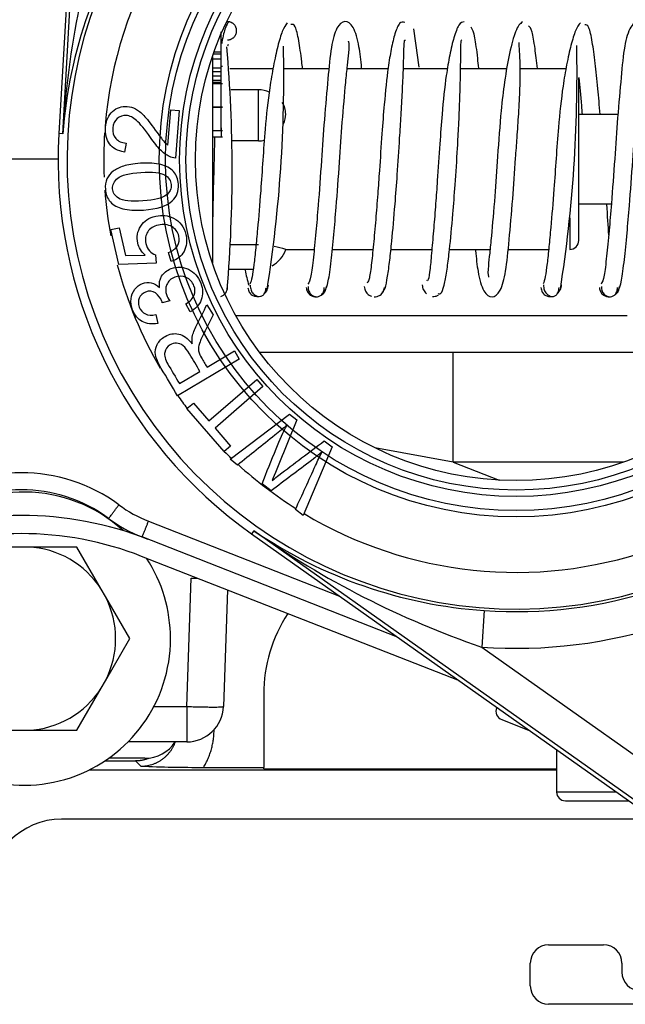
# Model space of a CAD drawing. Units: inches. Extents: x -13.2 to 80.9, y -17.9 to 39.5.
# Drawn here: x 33.1 to 35.1, y -9.1 to -5.8 of the extents above; entities that cross this region are included whole.
import ezdxf
from ezdxf.lldxf.tags import DXFTag

# ---------------------------------------------------------------- set-up
doc = ezdxf.new("R2010")
doc.units = ezdxf.units.IN
doc.header["$MEASUREMENT"] = 0
tags = doc.linetypes.add('HIDDEN2', pattern=[0.1875, 0.125, -0.0625]).pattern_tags.tags
tags[6:7] = [DXFTag(74, 4), DXFTag(75, 0), DXFTag(340, '0'), DXFTag(46, 0.0), DXFTag(50, 0.0), DXFTag(44, 0.0), DXFTag(45, 0.0)]
tags[4:5] = [DXFTag(74, 4), DXFTag(75, 0), DXFTag(340, '0'), DXFTag(46, 0.0), DXFTag(50, 0.0), DXFTag(44, 0.0), DXFTag(45, 0.0)]

msp = doc.modelspace()

# ---------------------------------------------------------------- linework, layer by layer
at = {"color": 7, "linetype": 'Continuous'}
for p, q in [((33.3178, -4.3938), (33.2163, -6.1667)), ((33.2295, -6.1675), (33.3306, -4.4024)), ((33.7702, -5.8888), (33.7702, -5.8195)), ((33.7702, -5.8533), (33.774, -5.8533)), ((33.7402, -5.9045), (33.7402, -6.6075)), ((33.7702, -5.8959), (33.7432, -5.8959)), ((33.7702, -5.8888), (33.7457, -5.8888)), ((33.7702, -5.8959), (33.7702, -5.8888)), ((33.7702, -5.913), (33.7702, -5.896)), ((33.7702, -5.9127), (33.7402, -5.9127)), ((33.7702, -5.9436), (33.7702, -5.9127)), ((33.7702, -5.9371), (33.774, -5.9371)), ((33.7702, -5.9436), (33.7402, -5.9436)), ((33.7702, -5.9565), (33.7402, -5.9565)), ((33.7702, -5.971), (33.7402, -5.971)), ((33.7702, -5.9565), (33.7702, -5.9436)), ((33.7702, -5.971), (33.7702, -5.9565)), ((33.7702, -5.9851), (33.7702, -5.971)), ((33.9467, -5.9459), (33.799, -5.9459)), ((34.138, -5.9459), (33.9859, -5.9459)), ((34.3394, -5.9459), (34.1996, -5.9459)), ((34.5418, -5.9459), (34.3917, -5.9459)), ((34.7446, -5.9459), (34.5867, -5.9459)), ((34.9463, -5.9459), (34.7901, -5.9459)), ((33.7702, -5.9851), (33.7402, -5.9851)), ((33.7702, -5.9919), (33.7402, -5.9919)), ((33.774, -5.9964), (33.7402, -5.9964)), ((33.7702, -5.9919), (33.7702, -5.9851)), ((33.7702, -6.0067), (33.7702, -5.9919)), ((33.7702, -6.0753), (33.7702, -5.9964)), ((34.9902, -6.5309), (34.9902, -5.9769)), ((33.8972, -6.0174), (33.8034, -6.0174)), ((33.8972, -6.1915), (33.8972, -6.0174)), ((33.7402, -6.0753), (33.774, -6.0753)), ((33.5883, -6.2058), (33.5981, -6.086)), ((33.5981, -6.086), (33.627, -6.0884)), ((33.627, -6.0884), (33.6138, -6.2499)), ((33.774, -6.0776), (33.7402, -6.0776)), ((33.7702, -6.1566), (33.7702, -6.0776)), ((35.1235, -6.1019), (34.9902, -6.1019)), ((33.2295, -6.1675), (33.2163, -6.1667)), ((33.7402, -6.1566), (33.774, -6.1566)), ((33.7402, -6.1776), (33.774, -6.1776)), ((33.7702, -6.147), (33.7702, -6.1776)), ((33.4455, -6.1993), (33.4397, -6.2298)), ((33.8972, -6.1915), (33.8073, -6.1915)), ((33.2137, -6.2539), (32.9627, -6.2539)), ((34.9902, -6.4059), (35.1014, -6.4059)), ((34.9592, -6.4544), (34.9592, -6.5619)), ((33.3941, -6.4937), (33.4222, -6.4875)), ((33.4203, -6.6125), (33.3941, -6.4937)), ((33.4222, -6.4875), (33.4433, -6.5829)), ((33.8972, -6.5463), (33.8003, -6.5463)), ((33.5461, -6.5803), (33.5481, -6.6085)), ((33.5999, -6.6026), (33.5906, -6.5721)), ((33.9895, -6.5619), (34.0872, -6.5619)), ((34.149, -6.5619), (34.2877, -6.5619)), ((34.349, -6.5619), (34.4888, -6.5619)), ((34.549, -6.5619), (34.6872, -6.5619)), ((34.7489, -6.5619), (34.8873, -6.5619)), ((33.5481, -6.6085), (33.4203, -6.6125)), ((33.4433, -6.5829), (33.5105, -6.5816)), ((33.7971, -6.6289), (33.8793, -6.6289)), ((33.595, -6.7372), (33.5692, -6.7434)), ((33.6642, -6.7741), (33.6496, -6.7474)), ((33.7215, -6.7502), (33.7423, -6.7851)), ((33.5475, -6.7837), (33.5534, -6.8137)), ((33.8197, -6.7869), (35.1553, -6.7869)), ((33.7217, -6.9632), (33.8152, -6.9075)), ((33.8152, -6.9075), (33.8318, -6.9355)), ((33.9007, -6.9119), (34.5616, -6.9119)), ((34.5616, -6.9119), (35.6518, -6.9119)), ((34.5616, -7.2869), (34.5616, -6.9119)), ((33.8318, -6.9355), (33.6212, -7.0609)), ((33.6276, -7.0191), (33.6976, -6.9775)), ((33.7279, -7.1464), (33.8914, -7.0048)), ((33.8914, -7.0048), (33.9127, -7.0295)), ((33.9127, -7.0295), (33.7492, -7.171)), ((33.6533, -7.1043), (33.6751, -7.0854)), ((33.7802, -7.2508), (33.6533, -7.1043)), ((33.6751, -7.0854), (33.7279, -7.1464)), ((33.8004, -7.2773), (34.0026, -7.1234)), ((34.0026, -7.1234), (34.0278, -7.1428)), ((33.7492, -7.171), (33.8019, -7.232)), ((34.1214, -7.2145), (34.1486, -7.2353)), ((33.8019, -7.232), (33.7802, -7.2508)), ((34.1486, -7.2353), (34.0503, -7.4688)), ((34.5616, -7.2869), (34.2948, -7.2384)), ((33.8262, -7.2971), (33.8004, -7.2773)), ((34.5616, -7.2869), (34.7187, -7.3485)), ((35.1424, -7.2869), (34.5616, -7.2869)), ((33.9405, -7.3847), (33.9095, -7.3609)), ((34.0503, -7.4688), (34.0235, -7.4483)), ((33.522, -7.4885), (34.1741, -7.744)), ((33.8815, -7.5208), (33.8738, -7.5316)), ((35.3248, -8.5418), (33.8815, -7.5208)), ((34.3717, -7.8838), (33.5001, -7.5422)), ((33.8738, -7.5316), (35.3235, -8.5572)), ((33.0826, -7.5764), (32.9168, -7.5764)), ((33.1119, -7.5764), (33.0826, -7.5764)), ((33.2777, -7.5764), (33.1119, -7.5764)), ((33.3605, -7.72), (33.2777, -7.5764)), ((34.5827, -8.0331), (33.4987, -7.6083)), ((33.6526, -8.1203), (33.6679, -7.6822)), ((33.3752, -7.7454), (33.3605, -7.72)), ((33.4581, -7.8889), (33.3752, -7.7454)), ((33.7914, -7.723), (33.7775, -8.1203)), ((34.6676, -7.793), (34.6588, -7.9176)), ((33.3752, -8.0325), (33.4581, -7.8889)), ((34.6588, -7.9176), (35.397, -8.4399)), ((33.2777, -8.2014), (33.3605, -8.0579)), ((33.3605, -8.0579), (33.3752, -8.0325)), ((33.9152, -8.0779), (33.9152, -8.3279)), ((33.5405, -8.1203), (33.6526, -8.1203)), ((33.6526, -8.1203), (33.6526, -8.2409)), ((34.7099, -8.1231), (34.7094, -8.1244)), ((34.7146, -8.1264), (34.7094, -8.1244)), ((34.7271, -8.1649), (34.821, -8.2017)), ((32.9168, -8.2014), (33.0826, -8.2014)), ((33.0826, -8.2014), (33.1119, -8.2014)), ((33.1119, -8.2014), (33.2777, -8.2014)), ((33.6526, -8.2409), (33.4523, -8.2409)), ((34.9142, -8.2676), (34.9142, -8.4119)), ((33.3745, -8.305), (33.4773, -8.305)), ((33.5092, -8.2969), (33.3863, -8.2969)), ((33.496, -8.3237), (33.4773, -8.305)), ((33.32, -8.3366), (34.9142, -8.3366)), ((33.3201, -8.3365), (34.9142, -8.3365)), ((33.7099, -8.3279), (33.9152, -8.3279)), ((33.9152, -8.3323), (33.9152, -8.3279)), ((33.9152, -8.3323), (34.9142, -8.3323)), ((35.1182, -8.4119), (34.9142, -8.4119)), ((34.9442, -8.4419), (35.1606, -8.4419)), ((35.2491, -8.5045), (33.2257, -8.5045)), ((34.8872, -8.9328), (35.0747, -8.9328)), ((34.8247, -9.0733), (34.8247, -8.9953)), ((35.1372, -8.9953), (35.1372, -9.0265)), ((35.3333, -9.1358), (34.8872, -9.1358))]:
    msp.add_line(p, q, dxfattribs=at)
at = {"color": 7, "linetype": 'HIDDEN2'}
for radius in [1.2176, 1.196]:
    msp.add_circle((34.7762, -6.256), radius, dxfattribs=at)
at = {"color": 7, "linetype": 'Continuous'}
for radius in [1.148, 1.1263, 1.094]:
    msp.add_circle((34.7762, -6.256), radius, dxfattribs=at)
for centre, radius, start, end in [((34.7762, -6.256), 1.5318, 302.4566, 108.9891), ((34.7762, -6.256), 1.5318, 122.4566, 288.9891), ((34.7762, -6.256), 1.4069, 122.4566, 175.34), ((36.2983, -6.3469), 3.0741, 160.3324, 176.6535), ((34.8117, -6.2852), 1.5866, 145.3493, 175.7457), ((29.7417, -6.5418), 4.7423, 7.2887, 8.885), ((28.9217, -6.2916), 4.8859, 355.2317, 4.9358), ((29.2942, -5.9699), 4.6896, 351.0552, 1.2341), ((30.1889, -5.9621), 4.7952, 351.1734, 1.1396), ((33.8972, -6.1154), 0.098, 67.5304, 90), ((34.7762, -6.256), 1.5625, 176.7228, 234.7228), ((34.7762, -6.256), 1.4069, 176.2524, 182.4308), ((34.7762, -6.256), 1.4069, 184.2108, 190.6414), ((34.9592, -6.5309), 0.031, 270, 0), ((33.8972, -6.5309), 0.098, 298.3103, 341.6311), ((33.8956, -6.8407), 0.2944, 71.2611, 79.2306), ((34.7762, -6.256), 1.4069, 194.7475, 210.3596), ((33.7606, -6.692), 0.0309, 285.796, 359.3319), ((34.7762, -6.256), 1.4069, 214.8718, 217.0664), ((34.7762, -6.256), 1.4069, 224.9658, 226.3393), ((34.7762, -6.256), 1.4069, 227.6348, 237.7166), ((33.0882, -7.883), 0.56, 53.5363, 126.4637), ((33.0882, -7.8809), 0.5, 53.5363, 126.4637), ((33.0972, -7.8889), 0.5, 47.4477, 131.2083), ((33.6825, -7.0788), 0.44, 233.5363, 248.6), ((33.0882, -8.6557), 1.187, 68.6, 111.4), ((33.6825, -7.0767), 0.5, 233.5363, 248.6), ((34.7762, -6.256), 1.4069, 239.0569, 288.9891), ((34.7756, -6.2101), 1.5866, 235.6999, 266.0964), ((35.6538, -5.0091), 3.0741, 234.7922, 251.1132), ((33.0882, -8.6557), 1.125, 68.6, 111.4), ((33.0972, -7.8889), 0.3128, 32.6868, 87.3132), ((33.0972, -7.8889), 0.5, 145.4388, 0), ((33.0972, -7.8889), 0.5, 0, 33.246), ((34.7762, -6.256), 1.5408, 265.9557, 288.1455), ((33.0972, -7.8889), 0.3128, 332.6868, 27.3132), ((34.4152, -8.0779), 0.5, 146.7285, 180), ((34.7762, -6.256), 1.6658, 265.9557, 288.1455), ((33.0972, -7.8889), 0.3128, 272.6868, 327.3132), ((33.6526, -8.1159), 0.125, 270, 358), ((34.7385, -8.1358), 0.0312, 158.6, 248.6), ((33.5092, -8.1719), 0.125, 270, 326.4957), ((33.7151, -2.6337), 5.6943, 267.7953, 269.9482), ((34.9442, -8.4119), 0.03, 180, 270), ((33.2257, -8.7545), 0.25, 90, 180), ((34.8872, -8.9953), 0.0625, 90, 180), ((35.0747, -8.9953), 0.0625, 0, 90), ((35.1997, -9.0265), 0.0625, 180, 270), ((34.8872, -9.0733), 0.0625, 180, 270)]:
    msp.add_arc(centre, radius, start, end, dxfattribs=at)
for points, knots in [([(33.7962, -5.7854), (33.792, -5.7901), (33.7848, -5.7994), (33.776, -5.8357), (33.7716, -5.8587), (33.7713, -5.8607)], [0, 0, 0, 0, 0.1276351, 0.2474584, 0.2585169, 0.2585169, 0.2585169, 0.2585169]), ([(33.9957, -5.7894), (33.9894, -5.7972), (33.9792, -5.8112), (33.9634, -5.8655), (33.9485, -5.9323), (33.9327, -6.0257), (33.9203, -6.1368), (33.9122, -6.257), (33.9041, -6.3751), (33.8955, -6.478), (33.8877, -6.56), (33.8814, -6.6165), (33.8752, -6.6619), (33.8707, -6.6733), (33.8679, -6.6797)], [0, 0, 0, 0, 0.091426, 0.172641, 0.248479, 0.318145, 0.432966, 0.515104, 0.596799, 0.707569, 0.772782, 0.842538, 0.916778, 1, 1, 1, 1]), ([(34.0477, -5.9442), (34.0468, -5.9365), (34.0425, -5.9005), (34.0347, -5.8436), (34.0222, -5.7929), (34.0134, -5.7934), (34.0079, -5.7951)], [0.7007857, 0.7007857, 0.7007857, 0.7007857, 0.7219485, 0.8037162, 0.8958663, 1, 1, 1, 1]), ([(34.2493, -5.9427), (34.2467, -5.916), (34.2407, -5.8629), (34.2235, -5.7993), (34.1921, -5.7768), (34.1616, -5.8019), (34.144, -5.8731), (34.1345, -5.9744), (34.1221, -6.1118), (34.1118, -6.2634), (34.1023, -6.3973), (34.0928, -6.5089), (34.0842, -6.5943), (34.076, -6.663), (34.0699, -6.6741), (34.0662, -6.6797)], [0.3614985, 0.3614985, 0.3614985, 0.3614985, 0.4021656, 0.4517983, 0.4966314, 0.5413584, 0.5907536, 0.6483416, 0.7059625, 0.7576695, 0.815072, 0.8535689, 0.8973803, 0.9450355, 1, 1, 1, 1]), ([(34.3964, -5.7881), (34.3901, -5.7857), (34.3799, -5.7835), (34.3633, -5.8199), (34.3503, -5.8743), (34.3374, -5.9532), (34.3271, -6.0527), (34.3178, -6.173), (34.3109, -6.2784), (34.3038, -6.3774), (34.2969, -6.4642), (34.2893, -6.5491), (34.2819, -6.6206), (34.2747, -6.6702), (34.2695, -6.6743), (34.2665, -6.6751)], [0, 0, 0, 0, 0.0888232, 0.1677595, 0.2356528, 0.2967616, 0.3963364, 0.4674651, 0.5534393, 0.6089044, 0.6734254, 0.7456615, 0.8230399, 0.9063081, 0.9933496, 0.9933496, 0.9933496, 0.9933496]), ([(34.599, -5.7852), (34.5925, -5.7861), (34.5818, -5.7893), (34.5645, -5.8336), (34.5498, -5.8946), (34.5352, -5.9808), (34.5243, -6.0856), (34.5153, -6.2082), (34.5085, -6.3134), (34.5014, -6.4102), (34.4949, -6.4929), (34.4881, -6.5704), (34.4825, -6.6326), (34.4768, -6.6687), (34.4731, -6.6693), (34.4713, -6.6677)], [0, 0, 0, 0, 0.0891637, 0.1677747, 0.2365923, 0.2990492, 0.3993981, 0.4700317, 0.5560629, 0.612204, 0.6768129, 0.74825, 0.8238622, 0.9072973, 0.9750186, 0.9750186, 0.9750186, 0.9750186]), ([(34.649, -5.9433), (34.6477, -5.9316), (34.6432, -5.8899), (34.6353, -5.8278), (34.6279, -5.8121), (34.6234, -5.8037)], [0.8771495, 0.8771495, 0.8771495, 0.8771495, 0.8947265, 0.9432931, 1, 1, 1, 1]), ([(34.7979, -5.7853), (34.7896, -5.7921), (34.776, -5.8057), (34.7542, -5.8858), (34.7369, -5.9827), (34.7228, -6.1029), (34.7135, -6.2376), (34.7032, -6.3878), (34.6936, -6.4994), (34.6861, -6.5748), (34.6798, -6.6294), (34.6792, -6.6489), (34.6823, -6.6554), (34.6826, -6.6559)], [0, 0, 0, 0, 0.0596656, 0.1108683, 0.1570076, 0.1966308, 0.2544663, 0.3049323, 0.361089, 0.3903906, 0.4176961, 0.4643406, 0.4687631, 0.4687631, 0.4687631, 0.4687631]), ([(34.8488, -5.9448), (34.8461, -5.9194), (34.8402, -5.8686), (34.8305, -5.8104), (34.8231, -5.8029), (34.8185, -5.7995)], [0.7358722, 0.7358722, 0.7358722, 0.7358722, 0.8078497, 0.897563, 1, 1, 1, 1]), ([(34.996, -5.7885), (34.9898, -5.7958), (34.9796, -5.8089), (34.9638, -5.8618), (34.9489, -5.9276), (34.9331, -6.02), (34.9208, -6.1308), (34.9126, -6.2509), (34.9045, -6.3692), (34.896, -6.4726), (34.8881, -6.5557), (34.8818, -6.6133), (34.8756, -6.66), (34.871, -6.6723), (34.8683, -6.6793)], [0, 0, 0, 0, 0.091562, 0.172826, 0.248458, 0.318033, 0.43293, 0.51529, 0.596748, 0.707428, 0.77272, 0.84267, 0.916873, 1, 1, 1, 1]), ([(35.0631, -6.1019), (35.0605, -6.0711), (35.0549, -6.008), (35.0456, -5.9216), (35.0359, -5.8478), (35.0239, -5.7956), (35.0154, -5.7949), (35.0102, -5.7957)], [0.5792097, 0.5792097, 0.5792097, 0.5792097, 0.6466808, 0.7225787, 0.8043804, 0.8961181, 1, 1, 1, 1]), ([(35.2628, -6.0956), (35.2596, -6.0551), (35.2519, -5.9703), (35.2428, -5.8746), (35.2263, -5.8037), (35.1964, -5.7769), (35.1645, -5.7977), (35.144, -5.8694), (35.1351, -5.9693), (35.1226, -6.1057), (35.1122, -6.2571), (35.1028, -6.3914), (35.0932, -6.5039), (35.0846, -6.5906), (35.0763, -6.6611), (35.0702, -6.6736), (35.0665, -6.68)], [0.297008, 0.297008, 0.297008, 0.297008, 0.3445141, 0.4021209, 0.4513527, 0.4959928, 0.5408884, 0.5906721, 0.6481844, 0.7058316, 0.7576785, 0.8149481, 0.853443, 0.8973443, 0.9450562, 1, 1, 1, 1]), ([(34.123, -6.7046), (34.1276, -6.6965), (34.1351, -6.6814), (34.1447, -6.6066), (34.1539, -6.5176), (34.1638, -6.4039), (34.1734, -6.2704), (34.1835, -6.1207), (34.1931, -6.009), (34.2007, -5.9335), (34.2069, -5.8787), (34.2077, -5.8588), (34.2046, -5.8523), (34.2043, -5.8517)], [0, 0, 0, 0, 0.0567743, 0.10535, 0.149528, 0.188139, 0.2455554, 0.2960055, 0.3521554, 0.3814596, 0.4087725, 0.4554131, 0.4603458, 0.4603458, 0.4603458, 0.4603458]), ([(34.318, -6.7087), (34.3221, -6.7064), (34.3286, -6.7013), (34.3377, -6.6584), (34.3449, -6.602), (34.3535, -6.5219), (34.3623, -6.4219), (34.3715, -6.3003), (34.3781, -6.1954), (34.384, -6.1003), (34.3885, -6.02), (34.392, -5.9454), (34.3933, -5.8853), (34.395, -5.8452), (34.3973, -5.8473), (34.3987, -5.8496)], [0, 0, 0, 0, 0.087734, 0.16468, 0.232122, 0.293877, 0.394856, 0.467, 0.554802, 0.611755, 0.676895, 0.748483, 0.823957, 0.907161, 1, 1, 1, 1]), ([(34.5091, -6.7125), (34.514, -6.7138), (34.5218, -6.7143), (34.5331, -6.6782), (34.5414, -6.6265), (34.5505, -6.5514), (34.5595, -6.4551), (34.569, -6.3356), (34.5757, -6.2303), (34.5808, -6.1338), (34.5843, -6.0508), (34.5867, -5.9709), (34.5873, -5.9035), (34.5876, -5.8536), (34.5895, -5.8486), (34.5907, -5.8465)], [0, 0, 0, 0, 0.089054, 0.167828, 0.235606, 0.296918, 0.397892, 0.470659, 0.558317, 0.614299, 0.678744, 0.750154, 0.826131, 0.907743, 1, 1, 1, 1]), ([(34.6376, -6.5652), (34.6401, -6.5917), (34.6461, -6.6447), (34.6631, -6.7081), (34.6942, -6.7311), (34.7249, -6.7064), (34.7428, -6.6351), (34.7522, -6.5339), (34.7646, -6.3968), (34.773, -6.2739), (34.7798, -6.1751), (34.7857, -6.093), (34.7903, -6.0069), (34.791, -5.9296), (34.7873, -5.8764), (34.7867, -5.8609), (34.7866, -5.856)], [0.3688663, 0.3688663, 0.3688663, 0.3688663, 0.4092855, 0.4588752, 0.5036878, 0.5484298, 0.5978602, 0.6554373, 0.7130573, 0.7647744, 0.7903826, 0.8222085, 0.8600127, 0.9022929, 0.9476922, 0.9774829, 0.9774829, 0.9774829, 0.9774829]), ([(35.1237, -6.7037), (35.1283, -6.6949), (35.1356, -6.6787), (35.1452, -6.6024), (35.1544, -6.5124), (35.1643, -6.3979), (35.1738, -6.2641), (35.184, -6.1147), (35.1936, -6.0038), (35.2011, -5.9294), (35.2074, -5.8761), (35.2067, -5.8598), (35.2034, -5.8538), (35.2034, -5.8537)], [0, 0, 0, 0, 0.0566375, 0.1051971, 0.1494316, 0.1880287, 0.2453112, 0.2958881, 0.3520617, 0.3813163, 0.408534, 0.4551912, 0.4553184, 0.4553184, 0.4553184, 0.4553184]), ([(34.9905, -5.9754), (34.9932, -6.0043), (34.9968, -6.0458), (35.0005, -6.0911), (35.0013, -6.101)], [0.2841902, 0.2841902, 0.2841902, 0.2841902, 0.3633207, 0.3848567, 0.3848567, 0.3848567, 0.3848567]), ([(33.4397, -6.2298), (33.417, -6.2259), (33.4001, -6.2165), (33.3891, -6.2017), (33.3781, -6.1869), (33.3737, -6.168), (33.3776, -6.1213), (33.3856, -6.1033), (33.4138, -6.0782), (33.4304, -6.0725), (33.4595, -6.0749), (33.4689, -6.0778), (33.478, -6.0825), (33.4871, -6.0872), (33.4966, -6.0948), (33.5158, -6.115), (33.5289, -6.1316), (33.5453, -6.1545), (33.559, -6.1737), (33.5683, -6.1862), (33.5733, -6.1918), (33.5781, -6.1973), (33.5832, -6.2019), (33.5883, -6.2058)], [0, 0, 0, 0, 0.138021, 0.138021, 0.138021, 0.271725, 0.271725, 0.407299, 0.407299, 0.542873, 0.542873, 0.612958, 0.612958, 0.612958, 0.728434, 0.728434, 0.843911, 0.843911, 0.843911, 0.952226, 0.952226, 0.952226, 1, 1, 1, 1]), ([(33.9831, -6.1335), (33.9877, -6.1225), (33.9902, -6.111), (33.9902, -6.0856), (33.9861, -6.0721), (33.9784, -6.0606)], [0.3723923, 0.3723923, 0.3723923, 0.3723923, 0.5, 0.5, 0.6653438, 0.6653438, 0.6653438, 0.6653438]), ([(33.6138, -6.2499), (33.6066, -6.2494), (33.5997, -6.2477), (33.5933, -6.2446), (33.5827, -6.2394), (33.5724, -6.2321), (33.5624, -6.2221), (33.5526, -6.2122), (33.5414, -6.1982), (33.5288, -6.18), (33.5092, -6.1516), (33.4932, -6.1324), (33.4694, -6.1115), (33.4578, -6.1058), (33.4346, -6.1039), (33.4241, -6.1075), (33.4065, -6.123), (33.4015, -6.1339), (33.4003, -6.1475), (33.3989, -6.1619), (33.4027, -6.1738), (33.4106, -6.1832), (33.4185, -6.1926), (33.4303, -6.1979), (33.4455, -6.1993)], [0, 0, 0, 0, 0.056604, 0.056604, 0.056604, 0.15851, 0.15851, 0.15851, 0.302039, 0.302039, 0.302039, 0.424046, 0.424046, 0.546053, 0.546053, 0.669779, 0.669779, 0.793505, 0.793505, 0.793505, 0.894972, 0.894972, 0.894972, 1, 1, 1, 1]), ([(33.7473, -6.1773), (33.7471, -6.1871), (33.746, -6.2387), (33.7433, -6.3472), (33.7413, -6.4278), (33.7401, -6.4795)], [0.6627771, 0.6627771, 0.6627771, 0.6627771, 0.6948725, 0.8298311, 1, 1, 1, 1]), ([(33.505, -6.4272), (33.4761, -6.4291), (33.4526, -6.4278), (33.4345, -6.4231), (33.4165, -6.4185), (33.4023, -6.4104), (33.3921, -6.3994), (33.3817, -6.3882), (33.376, -6.3739), (33.3739, -6.343), (33.3757, -6.3313), (33.3804, -6.321), (33.3851, -6.3107), (33.392, -6.3019), (33.4015, -6.2949), (33.4111, -6.2878), (33.4228, -6.2821), (33.4369, -6.2774), (33.4509, -6.2727), (33.47, -6.2696), (33.523, -6.266), (33.5462, -6.2675), (33.5825, -6.2768), (33.5965, -6.2847), (33.6173, -6.3068), (33.623, -6.3212), (33.6258, -6.3627), (33.6188, -6.3817), (33.6028, -6.3964), (33.5836, -6.4139), (33.551, -6.4241), (33.505, -6.4272)], [0, 0, 0, 0, 0.105646, 0.105646, 0.105646, 0.179123, 0.179123, 0.179123, 0.251168, 0.251168, 0.303565, 0.303565, 0.303565, 0.354115, 0.354115, 0.354115, 0.413243, 0.413243, 0.413243, 0.483586, 0.483586, 0.567148, 0.567148, 0.65071, 0.65071, 0.734272, 0.734272, 0.844423, 0.844423, 0.844423, 1, 1, 1, 1]), ([(33.5027, -6.3963), (33.543, -6.3936), (33.5695, -6.3872), (33.5946, -6.3666), (33.6005, -6.3546), (33.5994, -6.3408), (33.5983, -6.3272), (33.5911, -6.316), (33.5772, -6.3075), (33.5633, -6.2991), (33.5364, -6.2961), (33.456, -6.3015), (33.4297, -6.308), (33.4171, -6.3184), (33.4046, -6.3287), (33.3987, -6.3407), (33.3995, -6.3548), (33.4003, -6.3685), (33.4072, -6.3791), (33.4193, -6.3866), (33.4347, -6.3962), (33.4627, -6.399), (33.5027, -6.3963)], [0, 0, 0, 0, 0.125114, 0.125114, 0.250228, 0.250228, 0.250228, 0.333964, 0.333964, 0.333964, 0.500117, 0.500117, 0.6656, 0.6656, 0.6656, 0.750367, 0.750367, 0.750367, 0.828894, 0.828894, 0.828894, 1, 1, 1, 1]), ([(35.0925, -6.5134), (35.091, -6.4822), (35.0884, -6.446), (35.0854, -6.4066), (35.0854, -6.406)], [0.27500845, 0.27500845, 0.27500845, 0.27500845, 0.36280535, 0.36416517, 0.36416517, 0.36416517, 0.36416517]), ([(33.5105, -6.5816), (33.4973, -6.5695), (33.4891, -6.5555), (33.4854, -6.5398), (33.4806, -6.519), (33.4843, -6.4997), (33.5069, -6.4647), (33.5239, -6.4534), (33.5683, -6.4436), (33.5883, -6.4459), (33.6068, -6.4549), (33.6295, -6.4661), (33.6439, -6.4846), (33.6545, -6.5328), (33.6524, -6.552), (33.6432, -6.5683), (33.634, -6.5846), (33.6197, -6.5962), (33.5999, -6.6026)], [0, 0, 0, 0, 0.117043, 0.117043, 0.117043, 0.265029, 0.265029, 0.413015, 0.413015, 0.553757, 0.553757, 0.553757, 0.726021, 0.726021, 0.866308, 0.866308, 0.866308, 1, 1, 1, 1]), ([(33.5906, -6.5721), (33.6051, -6.5666), (33.6152, -6.5588), (33.6265, -6.539), (33.6281, -6.5281), (33.6254, -6.5164), (33.622, -6.5021), (33.6143, -6.4913), (33.5888, -6.4766), (33.5735, -6.475), (33.5392, -6.4825), (33.527, -6.4901), (33.5194, -6.5016), (33.5119, -6.5129), (33.5097, -6.5264), (33.5152, -6.5514), (33.5193, -6.5595), (33.5253, -6.5662), (33.5312, -6.5728), (33.5383, -6.5775), (33.5461, -6.5803)], [0, 0, 0, 0, 0.120867, 0.120867, 0.241734, 0.241734, 0.241734, 0.391847, 0.391847, 0.541961, 0.541961, 0.68396, 0.68396, 0.68396, 0.826953, 0.826953, 0.915403, 0.915403, 0.915403, 1, 1, 1, 1]), ([(33.5598, -6.6917), (33.5576, -6.677), (33.5601, -6.664), (33.5669, -6.6527), (33.5738, -6.6412), (33.5847, -6.6328), (33.6194, -6.6194), (33.6391, -6.6202), (33.6585, -6.6295), (33.6781, -6.6389), (33.692, -6.6545), (33.7083, -6.6968), (33.7088, -6.7158), (33.7018, -6.7336), (33.6949, -6.7514), (33.6825, -6.765), (33.6642, -6.7741)], [0, 0, 0, 0, 0.125306, 0.125306, 0.125306, 0.260923, 0.260923, 0.444076, 0.444076, 0.444076, 0.644059, 0.644059, 0.824866, 0.824866, 0.824866, 1, 1, 1, 1]), ([(33.8513, -6.6319), (33.8532, -6.641), (33.8574, -6.6599), (33.8618, -6.6758), (33.8642, -6.6835)], [0.76837886, 0.76837886, 0.76837886, 0.76837886, 0.79867029, 0.83526281, 0.83526281, 0.83526281, 0.83526281]), ([(33.5534, -6.8137), (33.5332, -6.8174), (33.5156, -6.8153), (33.4856, -6.7989), (33.4747, -6.7858), (33.4629, -6.7551), (33.4612, -6.7427), (33.4638, -6.7176), (33.468, -6.7068), (33.4751, -6.6976), (33.4822, -6.6884), (33.4909, -6.6819), (33.5111, -6.6741), (33.5213, -6.6734), (33.5415, -6.6778), (33.5509, -6.6831), (33.5598, -6.6917)], [0, 0, 0, 0, 0.191662, 0.191662, 0.383324, 0.383324, 0.517004, 0.517004, 0.650684, 0.650684, 0.650684, 0.770651, 0.770651, 0.885326, 0.885326, 1, 1, 1, 1]), ([(33.6496, -6.7474), (33.6643, -6.7381), (33.6736, -6.7282), (33.6777, -6.718), (33.6818, -6.7075), (33.6817, -6.6967), (33.6772, -6.6855), (33.6719, -6.6722), (33.6634, -6.6626), (33.6506, -6.6572), (33.6379, -6.6518), (33.625, -6.6513), (33.5987, -6.6614), (33.5897, -6.6698), (33.5846, -6.6815), (33.5796, -6.6931), (33.5794, -6.7055), (33.5864, -6.7237), (33.59, -6.73), (33.595, -6.7372)], [0, 0, 0, 0, 0.16412, 0.16412, 0.16412, 0.296191, 0.296191, 0.296191, 0.454675, 0.454675, 0.454675, 0.613705, 0.613705, 0.7638, 0.7638, 0.7638, 0.931108, 0.931108, 1, 1, 1, 1]), ([(33.5692, -6.7434), (33.5688, -6.7415), (33.5682, -6.74), (33.5632, -6.7269), (33.556, -6.7174), (33.5461, -6.7102), (33.5363, -6.7031), (33.5248, -6.702), (33.5015, -6.711), (33.4944, -6.7177), (33.4864, -6.7369), (33.4865, -6.7471), (33.4905, -6.7581), (33.4946, -6.7691), (33.5017, -6.7768), (33.521, -6.7862), (33.5331, -6.7868), (33.5475, -6.7837)], [0, 0, 0, 0, 0.018406, 0.018406, 0.197863, 0.197863, 0.197863, 0.378947, 0.378947, 0.523814, 0.523814, 0.668681, 0.668681, 0.668681, 0.834341, 0.834341, 1, 1, 1, 1]), ([(33.8612, -6.6921), (33.8623, -6.6979), (33.8645, -6.7075), (33.8751, -6.7179), (33.8864, -6.7221), (33.893, -6.7222), (33.8962, -6.7218)], [0, 0, 0, 0, 0.1347452, 0.2653588, 0.3873649, 0.500702, 0.500702, 0.500702, 0.500702]), ([(33.8691, -6.6835), (33.8695, -6.6899), (33.8704, -6.7004), (33.8791, -6.7132), (33.8885, -6.7197), (33.8962, -6.7222), (33.9038, -6.7221), (33.9133, -6.7179), (33.9219, -6.7073), (33.9228, -6.6979), (33.9232, -6.6921)], [0, 0, 0, 0, 0.138098, 0.268202, 0.388024, 0.499385, 0.61084, 0.730911, 0.861392, 1, 1, 1, 1]), ([(33.9159, -6.7132), (33.9162, -6.713), (33.9203, -6.7096), (33.9278, -6.7007), (33.9299, -6.6899), (33.9311, -6.6835)], [0.726316, 0.726316, 0.726316, 0.726316, 0.7356326, 0.8657944, 1, 1, 1, 1]), ([(34.0599, -6.6912), (34.061, -6.6971), (34.063, -6.7069), (34.0735, -6.7178), (34.0847, -6.7227), (34.0912, -6.7234), (34.0944, -6.7232)], [0, 0, 0, 0, 0.1369807, 0.2684295, 0.3894539, 0.5001845, 0.5001845, 0.5001845, 0.5001845]), ([(34.0668, -6.6886), (34.0668, -6.6917), (34.0669, -6.6968), (34.07, -6.7069), (34.0768, -6.7163), (34.0865, -6.722), (34.0944, -6.7236), (34.1023, -6.7228), (34.1119, -6.7177), (34.1187, -6.7089), (34.1218, -6.6991), (34.1219, -6.6942), (34.1219, -6.6912)], [0, 0, 0, 0, 0.071505, 0.141481, 0.272673, 0.39146, 0.499844, 0.608253, 0.727104, 0.858391, 0.928425, 1, 1, 1, 1]), ([(34.1032, -6.7217), (34.1034, -6.7216), (34.1072, -6.7204), (34.1152, -6.7164), (34.1257, -6.7048), (34.1277, -6.6947), (34.1288, -6.6886)], [0.6027802, 0.6027802, 0.6027802, 0.6027802, 0.6108857, 0.7318287, 0.8631586, 1, 1, 1, 1]), ([(34.2578, -6.6882), (34.2589, -6.6943), (34.2609, -6.7045), (34.2714, -6.7161), (34.2792, -6.7201), (34.2828, -6.7214), (34.2829, -6.7214)], [0, 0, 0, 0, 0.1367353, 0.2680137, 0.3889785, 0.3918785, 0.3918785, 0.3918785, 0.3918785]), ([(34.2922, -6.7231), (34.2954, -6.7233), (34.3019, -6.7227), (34.3131, -6.7179), (34.3235, -6.707), (34.3256, -6.6973), (34.3267, -6.6914)], [0.4997706, 0.4997706, 0.4997706, 0.4997706, 0.6105993, 0.7316651, 0.8630914, 1, 1, 1, 1]), ([(34.4555, -6.6828), (34.4566, -6.6893), (34.4588, -6.7002), (34.4663, -6.7092), (34.4705, -6.7127), (34.4707, -6.7129)], [0, 0, 0, 0, 0.1333559, 0.2631596, 0.2724856, 0.2724856, 0.2724856, 0.2724856]), ([(34.8607, -6.6919), (34.8619, -6.6977), (34.8641, -6.7075), (34.8749, -6.718), (34.8863, -6.7223), (34.8929, -6.7223), (34.8961, -6.7218)], [0, 0, 0, 0, 0.1331027, 0.2630714, 0.3857211, 0.5008417, 0.5008417, 0.5008417, 0.5008417]), ([(34.8695, -6.6823), (34.8699, -6.6889), (34.8707, -6.6998), (34.8793, -6.7128), (34.8886, -6.7196), (34.8961, -6.7223), (34.9037, -6.7223), (34.9129, -6.718), (34.9215, -6.7073), (34.9223, -6.6977), (34.9227, -6.6919)], [0, 0, 0, 0, 0.136132, 0.265418, 0.38591, 0.499247, 0.612696, 0.733493, 0.863242, 1, 1, 1, 1]), ([(34.9158, -6.7131), (34.9162, -6.7128), (34.9204, -6.7092), (34.9281, -6.7), (34.9303, -6.6889), (34.9315, -6.6823)], [0.7248571, 0.7248571, 0.7248571, 0.7248571, 0.7381243, 0.8675519, 1, 1, 1, 1]), ([(35.0603, -6.6915), (35.0614, -6.6974), (35.0634, -6.7071), (35.0739, -6.7179), (35.085, -6.7227), (35.0916, -6.7232), (35.0947, -6.7231)], [0, 0, 0, 0, 0.1368479, 0.268254, 0.3893522, 0.50026, 0.50026, 0.50026, 0.50026]), ([(35.0672, -6.6879), (35.0676, -6.694), (35.0686, -6.704), (35.0773, -6.7159), (35.0868, -6.7217), (35.0947, -6.7235), (35.1026, -6.7227), (35.1122, -6.7179), (35.1209, -6.7069), (35.1218, -6.6973), (35.1223, -6.6915)], [0, 0, 0, 0, 0.140766, 0.27205, 0.391056, 0.49978, 0.608538, 0.727634, 0.859052, 1, 1, 1, 1]), ([(35.1117, -6.7176), (35.1128, -6.7169), (35.1178, -6.7134), (35.1261, -6.7042), (35.1281, -6.694), (35.1292, -6.6879)], [0.6940188, 0.6940188, 0.6940188, 0.6940188, 0.7321102, 0.8633487, 1, 1, 1, 1]), ([(34.4906, -6.7218), (34.4938, -6.7222), (34.5003, -6.7222), (34.5076, -6.7195), (34.5112, -6.7172)], [0.4992175, 0.4992175, 0.4992175, 0.4992175, 0.6134146, 0.7344704, 0.7344704, 0.7344704, 0.7344704]), ([(33.6716, -6.8605), (33.674, -6.8478), (33.679, -6.8347), (33.6858, -6.8208), (33.6975, -6.7971), (33.7096, -6.7737), (33.7215, -6.7502)], [0.1599073, 0.1599073, 0.1599073, 0.1599073, 0.4529354, 0.4529354, 0.4529354, 1, 1, 1, 1]), ([(33.7423, -6.7851), (33.7332, -6.803), (33.7241, -6.821), (33.7151, -6.839), (33.7072, -6.8546), (33.7014, -6.867), (33.698, -6.8762), (33.6945, -6.8856), (33.6924, -6.893), (33.6921, -6.9046), (33.6928, -6.9099), (33.6944, -6.9148), (33.6955, -6.9183), (33.6983, -6.9236), (33.7024, -6.9308), (33.7086, -6.9417), (33.7153, -6.9524), (33.7217, -6.9632)], [0, 0, 0, 0, 0.307306, 0.307306, 0.307306, 0.515855, 0.515855, 0.515855, 0.616481, 0.616481, 0.717106, 0.717106, 0.717106, 0.808604, 0.808604, 0.808604, 1, 1, 1, 1]), ([(33.6212, -7.0609), (33.6027, -7.0298), (33.5841, -6.9986), (33.5656, -6.9675), (33.5545, -6.9488), (33.5479, -6.9333), (33.5438, -6.9092), (33.5458, -6.8976), (33.552, -6.886), (33.5581, -6.8745), (33.5669, -6.8652), (33.5933, -6.8494), (33.6089, -6.8468), (33.625, -6.8503), (33.6409, -6.8538), (33.6563, -6.8651), (33.6711, -6.8835)], [0, 0, 0, 0, 0.318785, 0.318785, 0.318785, 0.446484, 0.446484, 0.574184, 0.574184, 0.574184, 0.68653, 0.68653, 0.830008, 0.830008, 0.830008, 1, 1, 1, 1]), ([(33.6976, -6.9775), (33.6857, -6.9576), (33.6739, -6.9377), (33.662, -6.9177), (33.6545, -6.905), (33.6473, -6.8958), (33.6403, -6.8901), (33.6334, -6.8845), (33.6259, -6.8816), (33.6178, -6.8813), (33.6099, -6.881), (33.6023, -6.883), (33.5855, -6.893), (33.5794, -6.9015), (33.5773, -6.9126), (33.5752, -6.9236), (33.5787, -6.937), (33.588, -6.9525), (33.6012, -6.9747), (33.6144, -6.9969), (33.6276, -7.0191)], [0, 0, 0, 0, 0.228052, 0.228052, 0.228052, 0.343869, 0.343869, 0.343869, 0.4245, 0.4245, 0.4245, 0.499205, 0.499205, 0.607451, 0.607451, 0.607451, 0.74582, 0.74582, 0.74582, 1, 1, 1, 1]), ([(34.0278, -7.1428), (34.0035, -7.2025), (33.9793, -7.2622), (33.955, -7.3219), (33.9489, -7.3369), (33.9452, -7.3462), (33.9437, -7.3498)], [0, 0, 0, 0, 0.865426, 0.865426, 0.865426, 1, 1, 1, 1]), ([(33.9949, -7.1606), (33.9829, -7.1709), (33.9688, -7.1825), (33.9526, -7.1953), (33.9103, -7.2289), (33.8684, -7.2632), (33.8262, -7.2971)], [0, 0, 0, 0, 0.252037, 0.252037, 0.252037, 1, 1, 1, 1]), ([(33.9095, -7.3609), (33.9255, -7.321), (33.9414, -7.281), (33.9574, -7.2411), (33.9693, -7.2113), (33.9817, -7.1845), (33.9949, -7.1606)], [0, 0, 0, 0, 0.592384, 0.592384, 0.592384, 1, 1, 1, 1]), ([(33.9437, -7.3498), (33.9527, -7.3425), (33.9606, -7.3365), (33.9672, -7.3314), (34.0182, -7.292), (34.07, -7.2535), (34.1214, -7.2145)], [0, 0, 0, 0, 0.133356, 0.133356, 0.133356, 1, 1, 1, 1]), ([(34.1144, -7.2522), (34.0934, -7.2692), (34.0815, -7.2789), (34.0781, -7.2814), (34.0323, -7.3159), (33.9864, -7.3503), (33.9405, -7.3847)], [0, 0, 0, 0, 0.213204, 0.213204, 0.213204, 1, 1, 1, 1]), ([(34.0235, -7.4483), (34.0464, -7.3983), (34.0692, -7.3483), (34.0921, -7.2983), (34.0993, -7.2825), (34.1065, -7.2671), (34.1144, -7.2522)], [0, 0, 0, 0, 0.76305, 0.76305, 0.76305, 1, 1, 1, 1])]:
    msp.add_open_spline(points, degree=3, knots=knots, dxfattribs=at)
msp.add_rational_spline([(33.7917, -5.847), (33.8243, -5.847), (33.8227, -5.8145), (33.8211, -5.7821), (33.7887, -5.7852)], [1, 0.689697536749, 1, 0.689697536749, 1], degree=2, knots=[0, 0, 0, 0.5, 0.5, 1, 1, 1], dxfattribs=at)
for points in [[(33.7935, -5.8633), (33.7929, -5.8649), (33.7924, -5.8666), (33.7918, -5.8684)], [(33.8972, -6.1915), (33.9041, -6.1915), (33.9109, -6.1907), (33.9175, -6.1891)], [(33.6711, -6.8835), (33.6703, -6.874), (33.6705, -6.8663), (33.6716, -6.8605)]]:
    msp.add_open_spline(points, degree=3, dxfattribs=at)
for points, weights in [([(33.3854, -7.4788), (33.3864, -7.4795), (33.421, -7.4327)], [1, 0.716961417867, 1]), ([(33.5001, -7.5422), (33.5008, -7.5425), (33.522, -7.4885)], [1, 0.718503089554, 1]), ([(33.6679, -7.6822), (33.6786, -7.6826), (33.6891, -7.6829)], [1, 0.99636845516, 1]), ([(33.6526, -8.1203), (33.7774, -8.1246), (33.7775, -8.1203)], [1, 0.707537269291, 1]), ([(33.7099, -8.3279), (33.7458, -8.2684), (33.7458, -8.1988)], [1, 0.963416628934, 1]), ([(33.496, -8.3237), (33.5841, -8.3238), (33.6137, -8.2409)], [1, 0.817853009577, 1]), ([(33.4773, -8.305), (33.5014, -8.305), (33.5237, -8.2961)], [1, 0.981980356442, 1])]:
    msp.add_rational_spline(points, weights, degree=2, dxfattribs=at)

doc.saveas('drawing.dxf')
